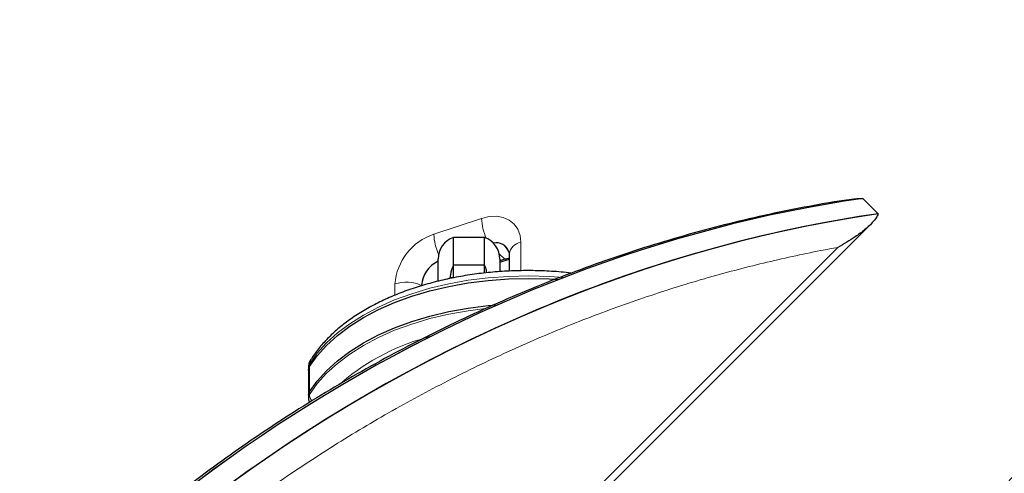
# Model space of a CAD drawing. Extents: x -65 to 415, y -9 to 484.
# Drawn here: x 235 to 243, y 181 to 184 of the extents above; entities that cross this region are included whole.
import ezdxf

# ---------------------------------------------------------------- set-up
doc = ezdxf.new("R2010")
doc.units = 0
doc.header["$LTSCALE"] = 0.125
doc.header["$MEASUREMENT"] = 0
doc.layers.add('CONTOUR', color=7, linetype='CONTINUOUS')

msp = doc.modelspace()

# ---------------------------------------------------------------- linework, layer by layer
at = {"layer": 'CONTOUR', "lineweight": 25}
for p, q in [((242.22504, 182.95584), (242.34942, 182.83146)), ((239.18444, 179.64114), (242.28796, 182.74466)), ((239.18444, 179.64114), (242.28796, 182.74466)), ((239.16495, 182.64049), (238.91495, 182.64049)), ((239.16495, 182.64049), (238.91495, 182.64049)), ((238.91495, 182.41572), (238.91495, 182.64049)), ((239.16495, 182.41572), (239.16495, 182.64049)), ((239.36478, 182.50705), (239.36516, 182.36717)), ((239.36478, 182.50705), (239.36516, 182.36717)), ((238.78995, 182.28969), (238.78995, 182.46371)), ((238.91495, 182.31332), (238.91495, 182.41572)), ((239.16495, 182.41572), (238.91495, 182.41572)), ((239.16495, 182.35203), (239.16495, 182.41572)), ((239.28995, 182.46371), (239.28995, 182.36721)), ((239.32917, 182.46301), (239.28995, 182.45001)), ((239.28995, 182.43869), (239.35667, 182.4608)), ((239.28995, 182.43869), (239.35667, 182.4608)), ((239.35667, 182.4608), (239.3649, 182.46316)), ((239.35667, 182.4608), (239.3649, 182.46316)), ((238.88757, 182.31332), (238.86545, 182.3033)), ((238.88757, 182.31332), (238.86545, 182.3033)), ((238.91495, 182.31332), (238.88757, 182.31332)), ((239.86435, 182.34997), (239.84527, 182.35431)), ((239.86435, 182.34997), (239.84527, 182.35431)), ((237.74149, 181.5875), (237.74149, 181.56702)), ((237.74149, 181.5875), (237.74149, 181.56702)), ((237.74149, 181.56702), (237.74149, 181.36223)), ((237.74149, 181.56702), (237.74149, 181.36223)), ((237.74149, 181.36223), (237.74149, 181.34175)), ((237.74149, 181.36223), (237.74149, 181.34175))]:
    msp.add_line(p, q, dxfattribs=at)
at = {"layer": 'CONTOUR', "lineweight": 18}
for p, q in [((238.75619, 182.66634), (239.1422, 182.79426)), ((239.14514, 179.68043), (242.02414, 182.55943)), ((239.45899, 182.60085), (239.45962, 182.37102)), ((239.32917, 182.46301), (239.28479, 182.50738)), ((238.44126, 182.17211), (238.44101, 182.26349)), ((237.74973, 181.59434), (237.74973, 181.61481)), ((237.74973, 181.38955), (237.74973, 181.59434)), ((237.74973, 181.36907), (237.74973, 181.38955))]:
    msp.add_line(p, q, dxfattribs=at)
at = {"layer": 'CONTOUR', "lineweight": 18, "flags": 128}
for points in [[(239.1422, 182.79426), (239.20386, 182.80896), (239.26319, 182.81164), (239.31789, 182.8022), (239.36587, 182.78099), (239.40529, 182.74883), (239.43463, 182.70697), (239.45277, 182.657), (239.45899, 182.60085)], [(239.1422, 182.79426), (239.20386, 182.80896), (239.26319, 182.81164), (239.31789, 182.8022), (239.36587, 182.78099), (239.40529, 182.74883), (239.43463, 182.70697), (239.45277, 182.657), (239.45899, 182.60085)], [(239.80659, 182.31579), (239.68933, 182.32423), (239.52446, 182.32888), (239.35952, 182.3252), (239.19578, 182.3132), (239.03453, 182.29298), (238.87699, 182.2647), (238.72441, 182.22858), (238.57796, 182.1849), (238.43879, 182.134), (238.30796, 182.07627), (238.1865, 182.01215), (238.07534, 181.94216), (237.97536, 181.86683), (237.88732, 181.78674), (237.81192, 181.70252), (237.74973, 181.61481)], [(239.80659, 182.31579), (239.68933, 182.32423), (239.52446, 182.32888), (239.35952, 182.3252), (239.19578, 182.3132), (239.03453, 182.29298), (238.87699, 182.2647), (238.72441, 182.22858), (238.57796, 182.1849), (238.43879, 182.134), (238.30796, 182.07627), (238.1865, 182.01215), (238.07534, 181.94216), (237.97536, 181.86683), (237.88732, 181.78674), (237.81192, 181.70252), (237.74973, 181.61481)], [(237.74973, 181.36907), (237.81192, 181.45677), (237.88732, 181.54099), (237.97536, 181.62108), (238.07534, 181.69641), (238.1865, 181.76641), (238.30796, 181.83052), (238.43879, 181.88825), (238.57796, 181.93916), (238.72441, 181.98284), (238.87699, 182.01896), (239.03453, 182.04724), (239.17228, 182.06504)], [(237.74973, 181.36907), (237.81192, 181.45677), (237.88732, 181.54099), (237.97536, 181.62108), (238.07534, 181.69641), (238.1865, 181.76641), (238.30796, 181.83052), (238.43879, 181.88825), (238.57796, 181.93916), (238.72441, 181.98284), (238.87699, 182.01896), (239.03453, 182.04724), (239.17228, 182.06504)], [(237.74973, 181.61481), (237.74168, 181.59171), (237.74149, 181.5875)], [(237.74973, 181.61481), (237.74168, 181.59171), (237.74149, 181.5875)], [(237.74149, 181.34165), (237.74168, 181.34596), (237.74973, 181.36907)], [(237.74149, 181.34165), (237.74168, 181.34596), (237.74973, 181.36907)]]:
    msp.add_lwpolyline(points, dxfattribs=at)
at = {"layer": 'CONTOUR', "lineweight": 25, "flags": 128}
for points in [[(239.36488, 182.47109), (239.36091, 182.47057), (239.32917, 182.46301)], [(239.36488, 182.47109), (239.36091, 182.47057), (239.32917, 182.46301)], [(239.36488, 182.47109), (239.36091, 182.47057), (239.32917, 182.46301)], [(239.36488, 182.47109), (239.36091, 182.47057), (239.32917, 182.46301)], [(237.74973, 181.59434), (237.81192, 181.68204), (237.88732, 181.76626), (237.97536, 181.84635), (238.07534, 181.92168), (238.1865, 181.99168), (238.30796, 182.05579), (238.43879, 182.11352), (238.57796, 182.16442), (238.72441, 182.20811), (238.87699, 182.24423), (239.03453, 182.2725), (239.19578, 182.29272), (239.35952, 182.30472), (239.52446, 182.3084), (239.68933, 182.30375), (239.76324, 182.29894)], [(237.74973, 181.59434), (237.81192, 181.68204), (237.88732, 181.76626), (237.97536, 181.84635), (238.07534, 181.92168), (238.1865, 181.99168), (238.30796, 182.05579), (238.43879, 182.11352), (238.57796, 182.16442), (238.72441, 182.20811), (238.87699, 182.24423), (239.03453, 182.2725), (239.19578, 182.29272), (239.35952, 182.30472), (239.52446, 182.3084), (239.68933, 182.30375), (239.76324, 182.29894)], [(237.74973, 181.59434), (237.81192, 181.68204), (237.88732, 181.76626), (237.97536, 181.84635), (238.07534, 181.92168), (238.1865, 181.99168), (238.30796, 182.05579), (238.43879, 182.11352), (238.57796, 182.16442), (238.72441, 182.20811), (238.87699, 182.24423), (239.03453, 182.2725), (239.19578, 182.29272), (239.35952, 182.30472), (239.52446, 182.3084), (239.68933, 182.30375), (239.76324, 182.29894)], [(237.74973, 181.59434), (237.81192, 181.68204), (237.88732, 181.76626), (237.97536, 181.84635), (238.07534, 181.92168), (238.1865, 181.99168), (238.30796, 182.05579), (238.43879, 182.11352), (238.57796, 182.16442), (238.72441, 182.20811), (238.87699, 182.24423), (239.03453, 182.2725), (239.19578, 182.29272), (239.35952, 182.30472), (239.52446, 182.3084), (239.68933, 182.30375), (239.76324, 182.29894)], [(237.74973, 181.38955), (237.81192, 181.47725), (237.88732, 181.56147), (237.97536, 181.64156), (238.07534, 181.71689), (238.1865, 181.78689), (238.30796, 181.851), (238.43879, 181.90873), (238.57796, 181.95964), (238.72441, 182.00332), (238.87699, 182.03944), (239.03453, 182.06772), (239.19578, 182.08793), (239.2732, 182.09465)], [(237.74973, 181.38955), (237.81192, 181.47725), (237.88732, 181.56147), (237.97536, 181.64156), (238.07534, 181.71689), (238.1865, 181.78689), (238.30796, 181.851), (238.43879, 181.90873), (238.57796, 181.95964), (238.72441, 182.00332), (238.87699, 182.03944), (239.03453, 182.06772), (239.19578, 182.08793), (239.2732, 182.09465)], [(237.74973, 181.38955), (237.81192, 181.47725), (237.88732, 181.56147), (237.97536, 181.64156), (238.07534, 181.71689), (238.1865, 181.78689), (238.30796, 181.851), (238.43879, 181.90873), (238.57796, 181.95964), (238.72441, 182.00332), (238.87699, 182.03944), (239.03453, 182.06772), (239.19578, 182.08793), (239.2732, 182.09465)], [(237.74973, 181.38955), (237.81192, 181.47725), (237.88732, 181.56147), (237.97536, 181.64156), (238.07534, 181.71689), (238.1865, 181.78689), (238.30796, 181.851), (238.43879, 181.90873), (238.57796, 181.95964), (238.72441, 182.00332), (238.87699, 182.03944), (239.03453, 182.06772), (239.19578, 182.08793), (239.2732, 182.09465)], [(237.74149, 181.56702), (237.74168, 181.57123), (237.74973, 181.59434)], [(237.74149, 181.56702), (237.74168, 181.57123), (237.74973, 181.59434)], [(237.74149, 181.56702), (237.74168, 181.57123), (237.74973, 181.59434)], [(237.74149, 181.56702), (237.74168, 181.57123), (237.74973, 181.59434)], [(237.74149, 181.36223), (237.74168, 181.36644), (237.74973, 181.38955)], [(237.74149, 181.36223), (237.74168, 181.36644), (237.74973, 181.38955)], [(237.74149, 181.36223), (237.74168, 181.36644), (237.74973, 181.38955)], [(237.74149, 181.36223), (237.74168, 181.36644), (237.74973, 181.38955)]]:
    msp.add_lwpolyline(points, dxfattribs=at)
at = {"layer": 'CONTOUR', "lineweight": 18}
for centre, radius, start, end in [((239.56184, 182.80849), 0.41988, 181.942482, 204.470402), ((238.9007, 182.22856), 0.46101, 108.267757, 175.654659), ((239.17606, 182.68059), 0.42011, 181.944609, 204.738247), ((239.48225, 182.48328), 0.11985, 101.188737, 168.559257), ((239.34575, 182.49686), 0.0377, 243.913178, 285.765521), ((239.8386, 182.34491), 0.01152, 7.507902, 54.643543), ((238.53401, 181.97796), 0.30029, 65.917155, 108.040798), ((239.1637, 180.12305), 1.76992, 104.017902, 130.52001), ((237.81223, 181.61559), 0.06251, 148.448103, 180.71263), ((237.84207, 181.37206), 0.09239, 181.853328, 217.084751)]:
    msp.add_arc(centre, radius, start, end, dxfattribs=at)
at = {"layer": 'CONTOUR', "lineweight": 25}
for centre, radius, start, end in [((238.97745, 182.46371), 0.1875, 109.471221, 180), ((239.10245, 182.46371), 0.1875, 0, 70.528779), ((239.25863, 182.48659), 0.11061, 19.791096, 101.609238), ((239.25862, 182.48677), 0.11043, 18.409792, 101.62026), ((238.89278, 182.23403), 0.23693, 115.723577, 175.623885)]:
    msp.add_arc(centre, radius, start, end, dxfattribs=at)
for centre, major_axis, ratio, start_param, end_param in [((235.9159, 183.88194), (9.46923, 4.42034), 0.7071928, 4.4054629, 7.782379), ((235.9159, 183.88194), (9.46923, 4.42034), 0.7071928, 4.4054629, 7.0766912), ((235.9159, 183.88194), (9.46923, 4.42034), 0.7071928, 4.4054629, 7.0757063), ((236.04029, 183.75756), (9.46923, 4.42034), 0.7071928, 4.4054629, 6.5348031), ((236.04029, 183.75756), (9.46923, 4.42034), 0.7071928, 4.4054629, 6.5347594), ((241.24749, 175.89871), (7.64268, 4.56181), 0.7214785, 1.0464091, 3.3217461), ((241.24749, 175.89871), (7.64268, 4.56181), 0.7214785, 1.0464091, 3.321658), ((241.37187, 175.77432), (7.64268, 4.56181), 0.7214785, 1.0464091, 3.8398087), ((241.37187, 175.77432), (7.64268, 4.56181), 0.7214785, 1.0464091, 3.8565101), ((241.37187, 175.77432), (7.64268, 4.56181), 0.7214785, 1.0464091, 4.4874309)]:
    msp.add_ellipse(centre, major_axis=major_axis, ratio=ratio, start_param=start_param, end_param=end_param, dxfattribs=at)
for points, knots in [([(240.32937, 191.75738), (240.24154, 191.77237), (240.04429, 191.80606), (239.73161, 191.84567), (239.39246, 191.87857), (239.04821, 191.90043), (238.69945, 191.9116), (238.3466, 191.91192), (237.99011, 191.90141), (237.63046, 191.88006), (237.26814, 191.84789), (236.90365, 191.80494), (236.53747, 191.75128), (236.17006, 191.68698), (235.80188, 191.61214), (235.43452, 191.52712), (235.069, 191.43206), (234.7064, 191.32741), (234.34655, 191.21321), (233.98992, 191.08968), (233.63692, 190.95707), (233.28792, 190.8156), (232.94328, 190.6655), (232.60329, 190.50701), (232.2682, 190.34034), (231.93896, 190.16607), (231.61609, 189.98448), (231.30011, 189.79609), (230.99091, 189.60095), (230.68893, 189.39948), (230.39458, 189.19207), (230.10823, 188.9791), (229.83016, 188.76093), (229.56061, 188.5379), (229.29976, 188.3103), (229.04775, 188.07837), (228.80543, 187.84318), (228.57334, 187.60504), (228.35097, 187.36393), (228.13725, 187.11899), (227.93188, 186.86996), (227.73535, 186.61748), (227.54811, 186.36219), (227.37053, 186.10468), (227.20295, 185.84552), (227.04562, 185.58526), (226.89878, 185.32439), (226.76261, 185.06335), (226.63724, 184.80257), (226.52291, 184.54274), (226.41958, 184.28384), (226.32655, 184.025), (226.24326, 183.76499), (226.16963, 183.50332), (226.10587, 183.24051), (226.0522, 182.9771), (226.00884, 182.71367), (225.97595, 182.45082), (225.95371, 182.18918), (225.94222, 181.92942), (225.94163, 181.67222), (225.95178, 181.41819), (225.97349, 181.16844), (225.99752, 180.9725), (226.01761, 180.86154), (226.02322, 180.83058)], [0, 0, 0, 0, 0.0152075, 0.0341558, 0.053158, 0.072206, 0.0912911, 0.110404, 0.1295356, 0.1486764, 0.1678148, 0.1869404, 0.2060442, 0.2251175, 0.244152, 0.2631454, 0.2819039, 0.3005166, 0.3189757, 0.3372747, 0.3554091, 0.3733767, 0.3911773, 0.4088125, 0.4262859, 0.4436051, 0.4606585, 0.4775274, 0.494207, 0.5106881, 0.5269652, 0.5430356, 0.5589002, 0.5745623, 0.5900281, 0.605306, 0.6204094, 0.6351996, 0.6497846, 0.6643147, 0.6787733, 0.693145, 0.7074172, 0.7215793, 0.7356235, 0.7495444, 0.7633395, 0.7770085, 0.7905538, 0.8039796, 0.8172436, 0.8304575, 0.8437677, 0.8571716, 0.8706655, 0.8842437, 0.8978986, 0.9116208, 0.9253994, 0.939222, 0.9530749, 0.9669437, 0.9808104, 0.994645, 1, 1, 1, 1]), ([(240.32937, 191.75738), (240.24154, 191.77237), (240.04429, 191.80606), (239.73161, 191.84567), (239.39246, 191.87857), (239.04821, 191.90043), (238.69945, 191.9116), (238.3466, 191.91192), (237.99011, 191.90141), (237.63046, 191.88006), (237.26814, 191.84789), (236.90365, 191.80494), (236.53747, 191.75128), (236.17006, 191.68698), (235.80188, 191.61214), (235.43452, 191.52712), (235.069, 191.43206), (234.7064, 191.32741), (234.34655, 191.21321), (233.98992, 191.08968), (233.63692, 190.95707), (233.28792, 190.8156), (232.94328, 190.6655), (232.60329, 190.50701), (232.2682, 190.34034), (231.93896, 190.16607), (231.61609, 189.98448), (231.30011, 189.79609), (230.99091, 189.60095), (230.68893, 189.39948), (230.39458, 189.19207), (230.10823, 188.9791), (229.83016, 188.76093), (229.56061, 188.5379), (229.29976, 188.3103), (229.04775, 188.07837), (228.80543, 187.84318), (228.57334, 187.60504), (228.35097, 187.36393), (228.13725, 187.11899), (227.93188, 186.86996), (227.73535, 186.61748), (227.54811, 186.36219), (227.37053, 186.10468), (227.20295, 185.84552), (227.04562, 185.58526), (226.89878, 185.32439), (226.76261, 185.06335), (226.63724, 184.80257), (226.52291, 184.54274), (226.41958, 184.28384), (226.32655, 184.025), (226.24326, 183.76499), (226.16963, 183.50332), (226.10587, 183.24051), (226.0522, 182.9771), (226.00884, 182.71367), (225.97595, 182.45082), (225.95371, 182.18918), (225.94222, 181.92942), (225.94163, 181.67222), (225.95178, 181.41819), (225.97349, 181.16844), (225.99752, 180.9725), (226.01761, 180.86154), (226.02322, 180.83058)], [0, 0, 0, 0, 0.0152075, 0.0341558, 0.053158, 0.072206, 0.0912911, 0.110404, 0.1295356, 0.1486764, 0.1678148, 0.1869404, 0.2060442, 0.2251175, 0.244152, 0.2631454, 0.2819039, 0.3005166, 0.3189757, 0.3372747, 0.3554091, 0.3733767, 0.3911773, 0.4088125, 0.4262859, 0.4436051, 0.4606585, 0.4775274, 0.494207, 0.5106881, 0.5269652, 0.5430356, 0.5589002, 0.5745623, 0.5900281, 0.605306, 0.6204094, 0.6351996, 0.6497846, 0.6643147, 0.6787733, 0.693145, 0.7074172, 0.7215793, 0.7356235, 0.7495444, 0.7633395, 0.7770085, 0.7905538, 0.8039796, 0.8172436, 0.8304575, 0.8437677, 0.8571716, 0.8706655, 0.8842437, 0.8978986, 0.9116208, 0.9253994, 0.939222, 0.9530749, 0.9669437, 0.9808104, 0.994645, 1, 1, 1, 1]), ([(242.15407, 182.95091), (242.12774, 182.9473), (241.9943, 182.929), (241.75226, 182.88541), (241.42875, 182.81985), (241.10524, 182.74306), (240.7824, 182.65629), (240.46063, 182.55941), (240.14037, 182.45266), (239.82217, 182.33628), (239.50678, 182.21057), (239.19478, 182.07583), (238.88665, 181.93236), (238.58269, 181.78039), (238.28343, 181.62024), (237.98933, 181.45226), (237.7008, 181.27676), (237.4182, 181.09406), (237.14188, 180.90446), (236.87228, 180.70841), (236.61017, 180.50646), (236.35558, 180.29879), (236.10839, 180.08554), (235.8684, 179.86662), (235.63612, 179.64257), (235.41203, 179.41393), (235.19653, 179.18119), (234.98999, 178.94485), (234.7927, 178.70535), (234.60491, 178.46311), (234.42681, 178.21854), (234.2591, 177.97251), (234.10122, 177.72458), (233.95269, 177.4744), (233.81293, 177.22103), (233.68237, 176.96514), (233.56138, 176.70744), (233.45032, 176.44861), (233.34947, 176.18933), (233.25909, 175.93024), (233.1794, 175.67199), (233.11056, 175.41519), (233.05278, 175.16052), (233.00584, 174.90768), (232.96936, 174.65589), (232.94333, 174.40438), (232.92754, 174.15323), (232.92333, 173.90339), (232.92543, 173.72267), (232.93218, 173.62657), (232.9332, 173.612)], [0, 0, 0, 0, 0.0061115, 0.030967, 0.0557333, 0.0804006, 0.1049608, 0.1294079, 0.1537375, 0.1779471, 0.2019985, 0.2258461, 0.2495263, 0.2730244, 0.2963293, 0.3194329, 0.342331, 0.3650226, 0.38751, 0.4097991, 0.4318501, 0.4536004, 0.47523, 0.4967178, 0.518046, 0.5392005, 0.5601711, 0.5809515, 0.6015393, 0.621936, 0.642147, 0.6621789, 0.6819008, 0.7016719, 0.7214742, 0.7412895, 0.7610937, 0.7808685, 0.8005967, 0.8202622, 0.8398509, 0.8593502, 0.8787488, 0.8980143, 0.917381, 0.93691, 0.9565988, 0.9764418, 0.9964301, 1, 1, 1, 1]), ([(242.15407, 182.95091), (242.12774, 182.9473), (241.9943, 182.929), (241.75226, 182.88541), (241.42875, 182.81985), (241.10524, 182.74306), (240.7824, 182.65629), (240.46063, 182.55941), (240.14037, 182.45266), (239.82217, 182.33628), (239.50678, 182.21057), (239.19478, 182.07583), (238.88665, 181.93236), (238.58269, 181.78039), (238.28343, 181.62024), (237.98933, 181.45226), (237.7008, 181.27676), (237.4182, 181.09406), (237.14188, 180.90446), (236.87228, 180.70841), (236.61017, 180.50646), (236.35558, 180.29879), (236.10839, 180.08554), (235.8684, 179.86662), (235.63612, 179.64257), (235.41203, 179.41393), (235.19653, 179.18119), (234.98999, 178.94485), (234.7927, 178.70535), (234.60491, 178.46311), (234.42681, 178.21854), (234.2591, 177.97251), (234.10122, 177.72458), (233.95269, 177.4744), (233.81293, 177.22103), (233.68237, 176.96514), (233.56138, 176.70744), (233.45032, 176.44861), (233.34947, 176.18933), (233.25909, 175.93024), (233.1794, 175.67199), (233.11056, 175.41519), (233.05278, 175.16052), (233.00584, 174.90768), (232.96936, 174.65589), (232.94333, 174.40438), (232.92754, 174.15323), (232.92333, 173.90339), (232.92543, 173.72267), (232.93218, 173.62657), (232.9332, 173.612)], [0, 0, 0, 0, 0.0061115, 0.030967, 0.0557333, 0.0804006, 0.1049608, 0.1294079, 0.1537375, 0.1779471, 0.2019985, 0.2258461, 0.2495263, 0.2730244, 0.2963293, 0.3194329, 0.342331, 0.3650226, 0.38751, 0.4097991, 0.4318501, 0.4536004, 0.47523, 0.4967178, 0.518046, 0.5392005, 0.5601711, 0.5809515, 0.6015393, 0.621936, 0.642147, 0.6621789, 0.6819008, 0.7016719, 0.7214742, 0.7412895, 0.7610937, 0.7808685, 0.8005967, 0.8202622, 0.8398509, 0.8593502, 0.8787488, 0.8980143, 0.917381, 0.93691, 0.9565988, 0.9764418, 0.9964301, 1, 1, 1, 1]), ([(242.15402, 182.95126), (242.16188, 182.9526), (242.18585, 182.95669), (242.20929, 182.95618), (242.22504, 182.95584)], [0, 0, 0, 0, 0.3278759, 1, 1, 1, 1]), ([(242.15402, 182.95126), (242.16188, 182.9526), (242.18585, 182.95669), (242.20929, 182.95618), (242.22504, 182.95584)], [0, 0, 0, 0, 0.32787593, 1, 1, 1, 1]), ([(242.34942, 182.83146), (242.34494, 182.82065), (242.33594, 182.79897), (242.30061, 182.75554), (242.24484, 182.70293), (242.14897, 182.63276), (242.07293, 182.58632), (242.02432, 182.55953), (242.02414, 182.55943)], [0, 0, 0, 0, 0.099391, 0.1994092, 0.4211747, 0.6437706, 0.9986593, 1, 1, 1, 1]), ([(242.34942, 182.83146), (242.34494, 182.82065), (242.33594, 182.79897), (242.30061, 182.75554), (242.24484, 182.70293), (242.14897, 182.63276), (242.07293, 182.58632), (242.02432, 182.55953), (242.02414, 182.55943)], [0, 0, 0, 0, 0.099391, 0.1994092, 0.4211747, 0.6437706, 0.9986593, 1, 1, 1, 1]), ([(239.36271, 182.52312), (239.36317, 182.52191), (239.36416, 182.51931), (239.36456, 182.51134), (239.36478, 182.50705)], [0, 0, 0, 0, 0.4614781, 1, 1, 1, 1]), ([(239.36271, 182.52312), (239.36317, 182.52191), (239.36416, 182.51931), (239.36456, 182.51134), (239.36478, 182.50705)], [0, 0, 0, 0, 0.4614781, 1, 1, 1, 1]), ([(238.91495, 182.41572), (238.90432, 182.39082), (238.89005, 182.3574), (238.88808, 182.32228), (238.88757, 182.31332)], [0, 0, 0, 0, 0.74493271, 1, 1, 1, 1]), ([(238.91495, 182.41572), (238.90432, 182.39082), (238.89005, 182.3574), (238.88808, 182.32228), (238.88757, 182.31332)], [0, 0, 0, 0, 0.74493271, 1, 1, 1, 1]), ([(239.18412, 182.35374), (239.18254, 182.36737), (239.18005, 182.38894), (239.16901, 182.40852), (239.16495, 182.41572)], [0, 0, 0, 0, 0.6320754, 1, 1, 1, 1]), ([(239.18412, 182.35374), (239.18254, 182.36737), (239.18005, 182.38894), (239.16901, 182.40852), (239.16495, 182.41572)], [0, 0, 0, 0, 0.6320754, 1, 1, 1, 1]), ([(239.84527, 182.35431), (239.81875, 182.35689), (239.74207, 182.36435), (239.61386, 182.37116), (239.46121, 182.37232), (239.30888, 182.36609), (239.15789, 182.35263), (239.00921, 182.33198), (238.86379, 182.30427), (238.72258, 182.26962), (238.58647, 182.22823), (238.45635, 182.1803), (238.33308, 182.12608), (238.21746, 182.06582), (238.11031, 181.99984), (238.0124, 181.92846), (237.92447, 181.8521), (237.84743, 181.77121), (237.79381, 181.70257), (237.76699, 181.6608), (237.75898, 181.64833)], [0, 0, 0, 0, 0.0310704, 0.0898343, 0.1485994, 0.2073671, 0.2661467, 0.3249508, 0.3837922, 0.4426839, 0.5016381, 0.5606655, 0.6197734, 0.6789634, 0.738227, 0.7975388, 0.8568278, 0.9159963, 0.9749111, 1, 1, 1, 1]), ([(239.84527, 182.35431), (239.81875, 182.35689), (239.74207, 182.36435), (239.61386, 182.37116), (239.46121, 182.37232), (239.30888, 182.36609), (239.15789, 182.35263), (239.00921, 182.33198), (238.86379, 182.30427), (238.72258, 182.26962), (238.58647, 182.22823), (238.45635, 182.1803), (238.33308, 182.12608), (238.21746, 182.06582), (238.11031, 181.99984), (238.0124, 181.92846), (237.92447, 181.8521), (237.84743, 181.77121), (237.79381, 181.70257), (237.76699, 181.6608), (237.75898, 181.64833)], [0, 0, 0, 0, 0.0310704, 0.0898343, 0.1485994, 0.2073671, 0.2661467, 0.3249508, 0.3837922, 0.4426839, 0.5016381, 0.5606655, 0.6197734, 0.6789634, 0.738227, 0.7975388, 0.8568278, 0.9159963, 0.9749111, 1, 1, 1, 1]), ([(237.75898, 181.64833), (237.75339, 181.63781), (237.74327, 181.61874), (237.74266, 181.59719), (237.74239, 181.58754)], [0, 0, 0, 0, 0.5519821, 1, 1, 1, 1]), ([(237.75898, 181.64833), (237.75339, 181.63781), (237.74327, 181.61874), (237.74266, 181.59719), (237.74239, 181.58754)], [0, 0, 0, 0, 0.5519821, 1, 1, 1, 1]), ([(237.74238, 181.34168), (237.74209, 181.33936), (237.7405, 181.32658), (237.74499, 181.3142), (237.74868, 181.30406)], [0, 0, 0, 0, 0.1811514, 1, 1, 1, 1]), ([(237.74238, 181.34168), (237.74209, 181.33936), (237.7405, 181.32658), (237.74499, 181.3142), (237.74868, 181.30406)], [0, 0, 0, 0, 0.1811514, 1, 1, 1, 1])]:
    msp.add_open_spline(points, degree=3, knots=knots, dxfattribs=at)
at = {"layer": 'CONTOUR', "lineweight": 18}
for points, knots in [([(236.39549, 176.47013), (236.61911, 176.52977), (237.01332, 176.63491), (237.57949, 176.8209), (238.09198, 177.0093), (238.60302, 177.21995), (239.11141, 177.45245), (239.61585, 177.70717), (240.11498, 177.9842), (240.60716, 178.28369), (241.09075, 178.60565), (241.56375, 178.95003), (242.02415, 179.3166), (242.46951, 179.705), (242.89746, 180.11458), (243.30509, 180.54448), (243.68975, 180.9934), (244.04814, 181.45977), (244.37757, 181.94147), (244.67468, 182.4361), (244.93715, 182.9407), (245.16204, 183.45207), (245.34806, 183.96715), (245.49313, 184.48233), (245.59808, 184.99987), (245.66037, 185.51551), (245.67756, 185.97623), (245.66298, 186.37756), (245.62908, 186.72256), (245.57301, 187.06929), (245.493, 187.41588), (245.38794, 187.76045), (245.2592, 188.09746), (245.10649, 188.42554), (244.93001, 188.74355), (244.73349, 189.04588), (244.51805, 189.33224), (244.28495, 189.60264), (243.99369, 189.89944), (243.63485, 190.21197), (243.19959, 190.52785), (242.73556, 190.80828), (242.24562, 191.05371), (241.73212, 191.26448), (241.19741, 191.44101), (240.64348, 191.58359), (240.0723, 191.69256), (239.48563, 191.76808), (238.8852, 191.81035), (238.2726, 191.81939), (237.64944, 191.79526), (237.01729, 191.73783), (236.48447, 191.66215), (236.00064, 191.57493), (235.56721, 191.48297), (235.07762, 191.36017), (234.58789, 191.21824), (234.09133, 191.05472), (233.5877, 190.86803), (233.07809, 190.65687), (232.5712, 190.42383), (232.06826, 190.16873), (231.57074, 189.89139), (231.08012, 189.59173), (230.59821, 189.26971), (230.12682, 188.9254), (229.66816, 188.559), (229.22439, 188.17093), (228.79821, 187.76178), (228.3921, 187.33249), (228.00919, 186.88427), (227.65217, 186.41879), (227.32438, 185.93803), (227.02837, 185.44453), (226.76734, 184.94111), (226.54321, 184.43103), (226.35846, 183.91774), (226.21383, 183.40439), (226.11075, 182.89456), (226.04895, 182.39168), (226.02856, 181.89937), (226.04809, 181.42035), (226.10654, 180.95703), (226.20178, 180.51128), (226.33218, 180.08466), (226.49538, 179.67829), (226.68953, 179.29304), (226.91233, 178.92942), (227.16195, 178.58783), (227.43631, 178.26841), (227.73372, 177.97124), (228.05238, 177.69627), (228.39078, 177.4434), (228.7474, 177.21247), (229.12092, 177.00332), (229.51001, 176.81574), (229.91355, 176.64957), (230.33041, 176.50461), (230.75958, 176.38071), (231.20007, 176.27769), (231.65101, 176.19553), (232.11141, 176.13376), (232.58089, 176.09365), (232.98115, 176.07394), (233.22729, 176.07556), (233.31171, 176.07612)], [0, 0, 0, 0, 0.0126106, 0.0222313, 0.0318519, 0.0414742, 0.0510962, 0.0607206, 0.0703447, 0.0799717, 0.0895984, 0.099229, 0.1088591, 0.1184939, 0.1281281, 0.1377678, 0.1474067, 0.1570512, 0.166695, 0.1763433, 0.1859912, 0.1956414, 0.2052915, 0.214967, 0.2246427, 0.2346478, 0.2446535, 0.2517524, 0.2588572, 0.2659568, 0.2737369, 0.2815234, 0.2893044, 0.2974712, 0.3056441, 0.3138118, 0.321973, 0.3301391, 0.338301, 0.3505375, 0.3627746, 0.3750067, 0.3872394, 0.3994686, 0.4116981, 0.4239255, 0.4361532, 0.4483797, 0.4606063, 0.4728328, 0.4850592, 0.4972863, 0.5095134, 0.5156172, 0.5248532, 0.5340891, 0.543262, 0.5524348, 0.5620314, 0.5716278, 0.5812262, 0.5908243, 0.6004251, 0.6100255, 0.6196293, 0.6292328, 0.6388405, 0.6484476, 0.6580598, 0.6676714, 0.6772885, 0.686905, 0.6965265, 0.7061475, 0.7157719, 0.7253961, 0.7350211, 0.7446462, 0.7542943, 0.7639427, 0.7735868, 0.7832315, 0.7928707, 0.8025106, 0.812145, 0.8217801, 0.8314104, 0.8410411, 0.850668, 0.8602953, 0.8699194, 0.8795439, 0.8891661, 0.8987885, 0.9084091, 0.9180299, 0.9276494, 0.937269, 0.9468878, 0.9565066, 0.9661249, 0.9757432, 0.9853613, 0.9949793, 1, 1, 1, 1]), ([(236.39549, 176.47013), (236.61911, 176.52977), (237.01332, 176.63491), (237.57949, 176.8209), (238.09198, 177.0093), (238.60302, 177.21995), (239.11141, 177.45245), (239.61585, 177.70717), (240.11498, 177.9842), (240.60716, 178.28369), (241.09075, 178.60565), (241.56375, 178.95003), (242.02415, 179.3166), (242.46951, 179.705), (242.89746, 180.11458), (243.30509, 180.54448), (243.68975, 180.9934), (244.04814, 181.45977), (244.37757, 181.94147), (244.67468, 182.4361), (244.93715, 182.9407), (245.16204, 183.45207), (245.34806, 183.96715), (245.49313, 184.48233), (245.59808, 184.99987), (245.66037, 185.51551), (245.67756, 185.97623), (245.66298, 186.37756), (245.62908, 186.72256), (245.57301, 187.06929), (245.493, 187.41588), (245.38794, 187.76045), (245.2592, 188.09746), (245.10649, 188.42554), (244.93001, 188.74355), (244.73349, 189.04588), (244.51805, 189.33224), (244.28495, 189.60264), (243.99369, 189.89944), (243.63485, 190.21197), (243.19959, 190.52785), (242.73556, 190.80828), (242.24562, 191.05371), (241.73212, 191.26448), (241.19741, 191.44101), (240.64348, 191.58359), (240.0723, 191.69256), (239.48563, 191.76808), (238.8852, 191.81035), (238.2726, 191.81939), (237.64944, 191.79526), (237.01729, 191.73783), (236.48447, 191.66215), (236.00064, 191.57493), (235.56721, 191.48297), (235.07762, 191.36017), (234.58789, 191.21824), (234.09133, 191.05472), (233.5877, 190.86803), (233.07809, 190.65687), (232.5712, 190.42383), (232.06826, 190.16873), (231.57074, 189.89139), (231.08012, 189.59173), (230.59821, 189.26971), (230.12682, 188.9254), (229.66816, 188.559), (229.22439, 188.17093), (228.79821, 187.76178), (228.3921, 187.33249), (228.00919, 186.88427), (227.65217, 186.41879), (227.32438, 185.93803), (227.02837, 185.44453), (226.76734, 184.94111), (226.54321, 184.43103), (226.35846, 183.91774), (226.21383, 183.40439), (226.11075, 182.89456), (226.04895, 182.39168), (226.02856, 181.89937), (226.04809, 181.42035), (226.10654, 180.95703), (226.20178, 180.51128), (226.33218, 180.08466), (226.49538, 179.67829), (226.68953, 179.29304), (226.91233, 178.92942), (227.16195, 178.58783), (227.43631, 178.26841), (227.73372, 177.97124), (228.05238, 177.69627), (228.39078, 177.4434), (228.7474, 177.21247), (229.12092, 177.00332), (229.51001, 176.81574), (229.91355, 176.64957), (230.33041, 176.50461), (230.75958, 176.38071), (231.20007, 176.27769), (231.65101, 176.19553), (232.11141, 176.13376), (232.58089, 176.09365), (232.98115, 176.07394), (233.22729, 176.07556), (233.31171, 176.07612)], [0, 0, 0, 0, 0.0126106, 0.0222313, 0.0318519, 0.0414742, 0.0510962, 0.0607206, 0.0703447, 0.0799717, 0.0895984, 0.099229, 0.1088591, 0.1184939, 0.1281281, 0.1377678, 0.1474067, 0.1570512, 0.166695, 0.1763433, 0.1859912, 0.1956414, 0.2052915, 0.214967, 0.2246427, 0.2346478, 0.2446535, 0.2517524, 0.2588572, 0.2659568, 0.2737369, 0.2815234, 0.2893044, 0.2974712, 0.3056441, 0.3138118, 0.321973, 0.3301391, 0.338301, 0.3505375, 0.3627746, 0.3750067, 0.3872394, 0.3994686, 0.4116981, 0.4239255, 0.4361532, 0.4483797, 0.4606063, 0.4728328, 0.4850592, 0.4972863, 0.5095134, 0.5156172, 0.5248532, 0.5340891, 0.543262, 0.5524348, 0.5620314, 0.5716278, 0.5812262, 0.5908243, 0.6004251, 0.6100255, 0.6196293, 0.6292328, 0.6388405, 0.6484476, 0.6580598, 0.6676714, 0.6772885, 0.686905, 0.6965265, 0.7061475, 0.7157719, 0.7253961, 0.7350211, 0.7446462, 0.7542943, 0.7639427, 0.7735868, 0.7832315, 0.7928707, 0.8025106, 0.812145, 0.8217801, 0.8314104, 0.8410411, 0.850668, 0.8602953, 0.8699194, 0.8795439, 0.8891661, 0.8987885, 0.9084091, 0.9180299, 0.9276494, 0.937269, 0.9468878, 0.9565066, 0.9661249, 0.9757432, 0.9853613, 0.9949793, 1, 1, 1, 1]), ([(242.02414, 182.55943), (241.97836, 182.55097), (241.7787, 182.5141), (241.42332, 182.4363), (241.09727, 182.3502), (240.76317, 182.25315), (240.42093, 182.14444), (239.93102, 181.96408), (239.4429, 181.75901), (238.9581, 181.52934), (238.47834, 181.27506), (238.00534, 180.9964), (237.54112, 180.69355), (237.08768, 180.36696), (236.6474, 180.01711), (236.22253, 179.64483), (235.81582, 179.25103), (235.42974, 178.83708), (235.06731, 178.40449), (234.73105, 177.95527), (234.42406, 177.49166), (234.14859, 177.01635), (233.90747, 176.53225), (233.70232, 176.04262), (233.53529, 175.55079), (233.40633, 175.05742), (233.3174, 174.56599), (233.26829, 174.07348), (233.26154, 173.58638), (233.29836, 173.09865), (233.38093, 172.6208), (233.49762, 172.20039), (233.63195, 171.84142), (233.77157, 171.53773), (233.93589, 171.23954), (234.12615, 170.949), (234.34303, 170.6681), (234.58064, 170.40462), (234.8381, 170.15914), (235.11428, 169.93194), (235.40717, 169.72394), (235.71571, 169.53533), (236.03876, 169.36603), (236.43138, 169.19106), (236.90106, 169.02338), (237.45441, 168.8781), (238.02993, 168.77625), (238.62467, 168.71761), (239.23597, 168.7023), (239.75667, 168.72552), (240.21932, 168.76961), (240.62086, 168.82376), (241.06749, 168.9043), (241.52959, 169.00854), (242.00629, 169.13867), (242.49657, 169.29685), (242.98636, 169.47973), (243.47423, 169.68724), (243.95857, 169.91943), (244.43777, 170.17614), (244.90994, 170.45728), (245.37322, 170.76251), (245.82538, 171.0915), (246.26429, 171.44361), (246.68737, 171.81814), (247.09222, 172.21399), (247.47594, 172.62994), (247.83599, 173.06426), (248.16927, 173.51507), (248.47338, 173.97996), (248.74531, 174.45632), (248.9831, 174.9411), (249.18426, 175.43112), (249.34765, 175.92298), (249.47165, 176.41323), (249.55615, 176.89852), (249.60058, 177.37558), (249.60583, 177.8415), (249.5723, 178.29354), (249.50161, 178.72944), (249.39489, 179.14716), (249.25415, 179.54515), (249.08091, 179.92201), (248.87731, 180.27679), (248.64503, 180.60863), (248.38612, 180.91703), (248.10225, 181.20148), (247.79532, 181.46178), (247.46689, 181.69768), (247.11868, 181.90916), (246.75209, 182.09603), (246.36876, 182.25858), (245.9696, 182.39593), (245.57821, 182.5055), (245.31422, 182.55739), (245.19299, 182.58122)], [0, 0, 0, 0, 0.0031013, 0.0135244, 0.0239475, 0.0249765, 0.0359154, 0.0468542, 0.0577951, 0.0687358, 0.0796793, 0.0906225, 0.1015694, 0.1125158, 0.1234667, 0.134417, 0.1453724, 0.1563271, 0.167287, 0.1782462, 0.18921, 0.2001732, 0.2111392, 0.222105, 0.2330712, 0.2440375, 0.2551892, 0.2663413, 0.2779373, 0.289534, 0.3018313, 0.3141294, 0.3229544, 0.3317865, 0.3406122, 0.3502354, 0.3598665, 0.3694906, 0.3792061, 0.3889284, 0.3986446, 0.4083559, 0.4180731, 0.4277849, 0.4423489, 0.4569134, 0.4714753, 0.4860374, 0.5005991, 0.5151607, 0.5224224, 0.5325091, 0.5426011, 0.5526874, 0.5636257, 0.5745637, 0.5855037, 0.5964434, 0.6073857, 0.6183277, 0.629273, 0.6402178, 0.6511669, 0.6621153, 0.6730686, 0.6840213, 0.6949792, 0.7059365, 0.7168986, 0.7278602, 0.7388254, 0.7497903, 0.7607567, 0.7717231, 0.7826884, 0.793654, 0.8046163, 0.8155791, 0.8265372, 0.8374959, 0.8484495, 0.8594036, 0.8703528, 0.8813026, 0.8922481, 0.9031941, 0.9141365, 0.9250794, 0.9360194, 0.9469598, 0.9578981, 0.9688366, 0.9797737, 0.9907109, 1, 1, 1, 1]), ([(242.02414, 182.55943), (241.97836, 182.55097), (241.7787, 182.5141), (241.42332, 182.4363), (241.09727, 182.3502), (240.76317, 182.25315), (240.42093, 182.14444), (239.93102, 181.96408), (239.4429, 181.75901), (238.9581, 181.52934), (238.47834, 181.27506), (238.00534, 180.9964), (237.54112, 180.69355), (237.08768, 180.36696), (236.6474, 180.01711), (236.22253, 179.64483), (235.81582, 179.25103), (235.42974, 178.83708), (235.06731, 178.40449), (234.73105, 177.95527), (234.42406, 177.49166), (234.14859, 177.01635), (233.90747, 176.53225), (233.70232, 176.04262), (233.53529, 175.55079), (233.40633, 175.05742), (233.3174, 174.56599), (233.26829, 174.07348), (233.26154, 173.58638), (233.29836, 173.09865), (233.38093, 172.6208), (233.49762, 172.20039), (233.63195, 171.84142), (233.77157, 171.53773), (233.93589, 171.23954), (234.12615, 170.949), (234.34303, 170.6681), (234.58064, 170.40462), (234.8381, 170.15914), (235.11428, 169.93194), (235.40717, 169.72394), (235.71571, 169.53533), (236.03876, 169.36603), (236.43138, 169.19106), (236.90106, 169.02338), (237.45441, 168.8781), (238.02993, 168.77625), (238.62467, 168.71761), (239.23597, 168.7023), (239.75667, 168.72552), (240.21932, 168.76961), (240.62086, 168.82376), (241.06749, 168.9043), (241.52959, 169.00854), (242.00629, 169.13867), (242.49657, 169.29685), (242.98636, 169.47973), (243.47423, 169.68724), (243.95857, 169.91943), (244.43777, 170.17614), (244.90994, 170.45728), (245.37322, 170.76251), (245.82538, 171.0915), (246.26429, 171.44361), (246.68737, 171.81814), (247.09222, 172.21399), (247.47594, 172.62994), (247.83599, 173.06426), (248.16927, 173.51507), (248.47338, 173.97996), (248.74531, 174.45632), (248.9831, 174.9411), (249.18426, 175.43112), (249.34765, 175.92298), (249.47165, 176.41323), (249.55615, 176.89852), (249.60058, 177.37558), (249.60583, 177.8415), (249.5723, 178.29354), (249.50161, 178.72944), (249.39489, 179.14716), (249.25415, 179.54515), (249.08091, 179.92201), (248.87731, 180.27679), (248.64503, 180.60863), (248.38612, 180.91703), (248.10225, 181.20148), (247.79532, 181.46178), (247.46689, 181.69768), (247.11868, 181.90916), (246.75209, 182.09603), (246.36876, 182.25858), (245.9696, 182.39593), (245.57821, 182.5055), (245.31422, 182.55739), (245.19299, 182.58122)], [0, 0, 0, 0, 0.0031013, 0.0135244, 0.0239475, 0.0249765, 0.0359154, 0.0468542, 0.0577951, 0.0687358, 0.0796793, 0.0906225, 0.1015694, 0.1125158, 0.1234667, 0.134417, 0.1453724, 0.1563271, 0.167287, 0.1782462, 0.18921, 0.2001732, 0.2111392, 0.222105, 0.2330712, 0.2440375, 0.2551892, 0.2663413, 0.2779373, 0.289534, 0.3018313, 0.3141294, 0.3229544, 0.3317865, 0.3406122, 0.3502354, 0.3598665, 0.3694906, 0.3792061, 0.3889284, 0.3986446, 0.4083559, 0.4180731, 0.4277849, 0.4423489, 0.4569134, 0.4714753, 0.4860374, 0.5005991, 0.5151607, 0.5224224, 0.5325091, 0.5426011, 0.5526874, 0.5636257, 0.5745637, 0.5855037, 0.5964434, 0.6073857, 0.6183277, 0.629273, 0.6402178, 0.6511669, 0.6621153, 0.6730686, 0.6840213, 0.6949792, 0.7059365, 0.7168986, 0.7278602, 0.7388254, 0.7497903, 0.7607567, 0.7717231, 0.7826884, 0.793654, 0.8046163, 0.8155791, 0.8265372, 0.8374959, 0.8484495, 0.8594036, 0.8703528, 0.8813026, 0.8922481, 0.9031941, 0.9141365, 0.9250794, 0.9360194, 0.9469598, 0.9578981, 0.9688366, 0.9797737, 0.9907109, 1, 1, 1, 1])]:
    msp.add_open_spline(points, degree=3, knots=knots, dxfattribs=at)

doc.saveas('drawing.dxf')
